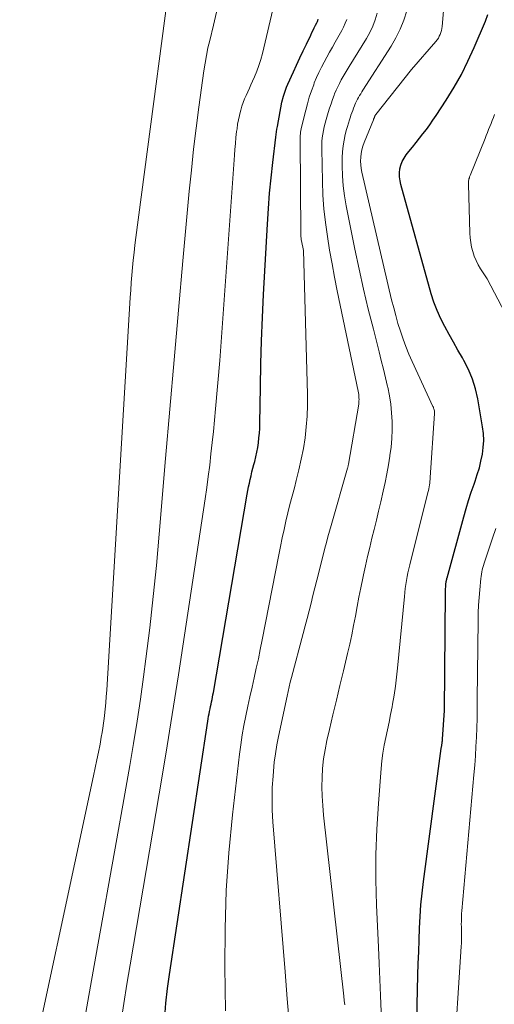
# Model space of a CAD drawing. Units: feet. Extents: x 1184172 to 1191438, y 7098870 to 7106370.
# Drawn here: x 1186748 to 1186785, y 7101700 to 7101778 of the extents above; entities that cross this region are included whole.
import ezdxf

# ---------------------------------------------------------------- set-up
doc = ezdxf.new("R2010")
doc.units = ezdxf.units.FT
doc.header["$MEASUREMENT"] = 0
doc.layers.add('Level 44', color=7, linetype='Continuous', lineweight=0)
doc.layers.add('Level 45', color=7, linetype='Continuous', lineweight=0)

msp = doc.modelspace()

# ---------------------------------------------------------------- linework, layer by layer
at = {"layer": 'Level 44', "color": 32, "linetype": 'Continuous', "lineweight": 30, "flags": 128}
for points, elevation in [([(1186779.3, 7101696.63), (1186779.43, 7101702.47), (1186779.46, 7101703.4), (1186779.49, 7101704.32), (1186779.52, 7101705.25), (1186779.56, 7101706.17), (1186779.61, 7101707.1), (1186779.67, 7101708.02), (1186779.77, 7101708.94), (1186779.88, 7101709.86), (1186781.27, 7101720.39), (1186781.28, 7101720.45), (1186781.29, 7101720.5), (1186781.3, 7101720.56), (1186781.31, 7101720.61), (1186781.32, 7101720.67), (1186781.33, 7101720.72), (1186781.34, 7101720.78), (1186781.35, 7101720.83), (1186781.35, 7101720.86), (1186781.36, 7101720.92), (1186781.37, 7101720.99), (1186781.38, 7101721.05), (1186781.38, 7101721.12), (1186781.52, 7101723.39), (1186781.61, 7101732.69), (1186781.62, 7101732.85), (1186781.62, 7101733.01), (1186781.63, 7101733.17), (1186781.65, 7101733.33), (1186781.67, 7101733.61), (1186781.68, 7101733.63), (1186781.68, 7101733.65), (1186781.68, 7101733.68), (1186781.69, 7101733.7), (1186781.71, 7101733.79), (1186781.71, 7101733.81), (1186781.72, 7101733.84), (1186781.72, 7101733.86), (1186781.73, 7101733.88), (1186783.05, 7101738.72), (1186783.24, 7101739.37), (1186783.44, 7101740.01), (1186783.65, 7101740.65), (1186783.87, 7101741.29), (1186783.96, 7101741.52), (1186784.13, 7101742.05), (1186784.29, 7101742.58), (1186784.42, 7101743.11), (1186784.53, 7101743.66), (1186784.6, 7101744.2), (1186784.64, 7101744.75), (1186784.61, 7101745.3), (1186784.54, 7101745.84), (1186784.16, 7101748.03), (1186783.98, 7101748.83), (1186783.74, 7101749.6), (1186783.43, 7101750.35), (1186783.06, 7101751.08), (1186782.95, 7101751.28), (1186782.6, 7101751.9), (1186782.25, 7101752.52), (1186781.91, 7101753.13), (1186781.56, 7101753.75), (1186781.23, 7101754.38), (1186780.94, 7101755.02), (1186780.69, 7101755.68), (1186780.48, 7101756.35), (1186778.07, 7101764.99), (1186778.01, 7101765.29), (1186777.97, 7101765.6), (1186777.97, 7101765.91), (1186778, 7101766.22), (1186778.08, 7101766.52), (1186778.18, 7101766.81), (1186778.33, 7101767.08), (1186778.5, 7101767.34), (1186778.72, 7101767.61), (1186779, 7101767.95), (1186779.28, 7101768.3), (1186779.55, 7101768.65), (1186779.83, 7101768.99), (1186780.1, 7101769.35), (1186780.36, 7101769.7), (1186780.62, 7101770.07), (1186780.87, 7101770.44), (1186781.67, 7101771.67), (1186782.29, 7101772.68), (1186782.87, 7101773.7), (1186783.39, 7101774.75), (1186783.88, 7101775.83), (1186784.77, 7101777.92), (1186784.96, 7101778.43)], 2220), ([(1186759.4, 7101699.13), (1186759.49, 7101700.26), (1186759.62, 7101701.4), (1186759.77, 7101702.53), (1186762.8, 7101722.55), (1186762.83, 7101722.74), (1186762.86, 7101722.94), (1186762.9, 7101723.13), (1186762.94, 7101723.32), (1186762.98, 7101723.52), (1186763.02, 7101723.7), (1186763.06, 7101723.89), (1186763.1, 7101724.08), (1186763.14, 7101724.27), (1186763.17, 7101724.46), (1186763.21, 7101724.64), (1186763.24, 7101724.83), (1186765.92, 7101740.49), (1186765.97, 7101740.78), (1186766.03, 7101741.08), (1186766.09, 7101741.37), (1186766.15, 7101741.67), (1186766.22, 7101741.96), (1186766.29, 7101742.26), (1186766.36, 7101742.55), (1186766.44, 7101742.84), (1186766.51, 7101743.09), (1186766.6, 7101743.46), (1186766.68, 7101743.83), (1186766.75, 7101744.2), (1186766.81, 7101744.57), (1186766.85, 7101744.95), (1186766.89, 7101745.33), (1186766.91, 7101745.7), (1186766.92, 7101746.08), (1186766.96, 7101748.99), (1186766.99, 7101750.82), (1186767.04, 7101752.64), (1186767.12, 7101754.47), (1186767.21, 7101756.3), (1186767.52, 7101761.86), (1186767.6, 7101763.08), (1186767.69, 7101764.3), (1186767.81, 7101765.52), (1186767.94, 7101766.73), (1186768.18, 7101768.74), (1186768.21, 7101768.95), (1186768.24, 7101769.15), (1186768.27, 7101769.36), (1186768.31, 7101769.57), (1186768.66, 7101771.5), (1186768.79, 7101771.98), (1186768.86, 7101772.22), (1186768.94, 7101772.46), (1186769.03, 7101772.69), (1186769.13, 7101772.92), (1186769.57, 7101773.89), (1186769.82, 7101774.44), (1186770.08, 7101775), (1186770.34, 7101775.55), (1186770.6, 7101776.1), (1186770.94, 7101776.81), (1186771.04, 7101777), (1186771.13, 7101777.2), (1186771.23, 7101777.39), (1186771.32, 7101777.58), (1186771.42, 7101777.78), (1186771.47, 7101777.87), (1186771.51, 7101777.97), (1186771.54, 7101778.07)], 2210)]:
    msp.add_lwpolyline(points, dxfattribs=dict(at, elevation=elevation))
at = {"layer": 'Level 45', "color": 32, "linetype": 'Continuous', "lineweight": 0, "flags": 128}
for points, elevation in [([(1186747.91, 7101691.07), (1186753.76, 7101718.22), (1186753.89, 7101718.85), (1186754.02, 7101719.48), (1186754.15, 7101720.11), (1186754.27, 7101720.74), (1186754.36, 7101721.28), (1186754.43, 7101721.65), (1186754.49, 7101722.01), (1186754.54, 7101722.38), (1186754.59, 7101722.75), (1186754.62, 7101723.01), (1186754.67, 7101723.5), (1186754.72, 7101724), (1186754.76, 7101724.5), (1186754.8, 7101725), (1186756.66, 7101756.05), (1186756.7, 7101756.64), (1186756.74, 7101757.24), (1186756.79, 7101757.83), (1186756.84, 7101758.42), (1186756.9, 7101759.02), (1186756.96, 7101759.61), (1186757.03, 7101760.2), (1186757.1, 7101760.79), (1186760.57, 7101786.92)], 2204), ([(1186752.58, 7101696.39), (1186753.94, 7101703.97), (1186754.49, 7101707.06), (1186755.05, 7101710.16), (1186755.6, 7101713.25), (1186756.15, 7101716.35), (1186756.63, 7101719.04), (1186756.93, 7101720.79), (1186757.22, 7101722.55), (1186757.48, 7101724.3), (1186757.72, 7101726.06), (1186757.9, 7101727.47), (1186758.2, 7101729.93), (1186758.48, 7101732.4), (1186758.73, 7101734.87), (1186758.96, 7101737.35), (1186759.46, 7101743.31), (1186759.79, 7101747.22), (1186760.13, 7101751.13), (1186760.48, 7101755.04), (1186760.83, 7101758.95), (1186761.33, 7101764.46), (1186761.5, 7101766.13), (1186761.67, 7101767.79), (1186761.88, 7101769.45), (1186762.09, 7101771.11), (1186762.49, 7101773.99), (1186762.58, 7101774.59), (1186762.69, 7101775.2), (1186762.81, 7101775.79), (1186762.95, 7101776.39), (1186763.24, 7101777.58), (1186764.87, 7101784.6)], 2206), ([(1186776.51, 7101699.57), (1186776.46, 7101700.85), (1186776.41, 7101702.12), (1186776.36, 7101703.4), (1186776.31, 7101704.67), (1186776.16, 7101707.99), (1186776.11, 7101710), (1186776.11, 7101712.01), (1186776.18, 7101714.02), (1186776.3, 7101716.03), (1186776.51, 7101718.8), (1186776.57, 7101719.41), (1186776.65, 7101720.03), (1186776.76, 7101720.64), (1186776.88, 7101721.25), (1186777.01, 7101721.86), (1186777.14, 7101722.46), (1186777.26, 7101723.07), (1186777.38, 7101723.68), (1186777.42, 7101723.89), (1186777.54, 7101724.6), (1186777.65, 7101725.31), (1186777.74, 7101726.03), (1186777.82, 7101726.75), (1186778.36, 7101732.41), (1186778.39, 7101732.73), (1186778.43, 7101733.04), (1186778.47, 7101733.36), (1186778.52, 7101733.67), (1186778.58, 7101733.98), (1186778.64, 7101734.29), (1186778.71, 7101734.6), (1186778.78, 7101734.91), (1186780.22, 7101740.64), (1186780.26, 7101740.79), (1186780.29, 7101740.93), (1186780.32, 7101741.08), (1186780.34, 7101741.23), (1186780.36, 7101741.37), (1186780.38, 7101741.52), (1186780.39, 7101741.67), (1186780.41, 7101741.82), (1186780.74, 7101746.89), (1186780.74, 7101746.96), (1186780.74, 7101747.03), (1186780.73, 7101747.1), (1186780.71, 7101747.17), (1186780.69, 7101747.24), (1186780.67, 7101747.31), (1186780.65, 7101747.38), (1186780.62, 7101747.44), (1186778.98, 7101750.99), (1186778.72, 7101751.57), (1186778.47, 7101752.17), (1186778.25, 7101752.77), (1186778.04, 7101753.38), (1186777.85, 7101754), (1186777.67, 7101754.62), (1186777.51, 7101755.24), (1186777.35, 7101755.86), (1186775, 7101765.96), (1186774.94, 7101766.25), (1186774.9, 7101766.55), (1186774.89, 7101766.84), (1186774.9, 7101767.14), (1186774.94, 7101767.44), (1186774.99, 7101767.73), (1186775.07, 7101768.02), (1186775.17, 7101768.3), (1186775.91, 7101770.11), (1186775.92, 7101770.13), (1186775.92, 7101770.15), (1186775.93, 7101770.18), (1186775.94, 7101770.2), (1186775.98, 7101770.3), (1186775.99, 7101770.31), (1186776, 7101770.33), (1186776, 7101770.34), (1186776.01, 7101770.36), (1186776.03, 7101770.43), (1186776.09, 7101770.52), (1186778.93, 7101774.09), (1186780.85, 7101776.3), (1186780.95, 7101776.43), (1186781.05, 7101776.56), (1186781.12, 7101776.71), (1186781.19, 7101776.86), (1186781.25, 7101777.01), (1186781.3, 7101777.17), (1186781.33, 7101777.33), (1186781.35, 7101777.49), (1186781.61, 7101780.61)], 2218), ([(1186755.91, 7101698.69), (1186756.15, 7101700.22), (1186756.4, 7101701.75), (1186756.65, 7101703.28), (1186758.95, 7101716.8), (1186759.48, 7101719.93), (1186759.99, 7101723.07), (1186760.48, 7101726.21), (1186760.96, 7101729.36), (1186762.58, 7101740.13), (1186762.71, 7101741.02), (1186762.83, 7101741.91), (1186762.95, 7101742.8), (1186763.05, 7101743.69), (1186763.15, 7101744.58), (1186763.24, 7101745.47), (1186763.33, 7101746.36), (1186763.42, 7101747.25), (1186763.76, 7101751.08), (1186764.91, 7101767.3), (1186764.95, 7101767.77), (1186764.99, 7101768.24), (1186765.03, 7101768.71), (1186765.08, 7101769.17), (1186765.11, 7101769.4), (1186765.16, 7101769.75), (1186765.22, 7101770.1), (1186765.3, 7101770.45), (1186765.38, 7101770.79), (1186765.41, 7101770.88), (1186765.5, 7101771.18), (1186765.6, 7101771.47), (1186765.71, 7101771.76), (1186765.83, 7101772.04), (1186765.96, 7101772.32), (1186766.09, 7101772.6), (1186766.21, 7101772.88), (1186766.34, 7101773.16), (1186766.49, 7101773.5), (1186766.68, 7101773.95), (1186766.85, 7101774.41), (1186766.99, 7101774.88), (1186767.12, 7101775.35), (1186768.05, 7101779.28)], 2208), ([(1186769.26, 7101698.47), (1186769.09, 7101700.6), (1186768.92, 7101702.74), (1186767.95, 7101714.6), (1186767.9, 7101715.5), (1186767.88, 7101716.4), (1186767.9, 7101717.3), (1186767.96, 7101718.19), (1186767.99, 7101718.6), (1186768.06, 7101719.3), (1186768.15, 7101719.98), (1186768.27, 7101720.67), (1186768.4, 7101721.35), (1186769.07, 7101724.52), (1186769.15, 7101724.89), (1186769.24, 7101725.26), (1186769.33, 7101725.63), (1186769.43, 7101726), (1186770.34, 7101729.48), (1186770.5, 7101730.08), (1186770.66, 7101730.68), (1186770.81, 7101731.28), (1186770.97, 7101731.88), (1186771.12, 7101732.49), (1186771.27, 7101733.09), (1186771.42, 7101733.69), (1186771.58, 7101734.3), (1186772.07, 7101736.23), (1186772.18, 7101736.68), (1186772.3, 7101737.13), (1186772.43, 7101737.57), (1186772.55, 7101738.02), (1186773.86, 7101742.56), (1186773.87, 7101742.61), (1186773.89, 7101742.67), (1186773.9, 7101742.72), (1186773.91, 7101742.77), (1186773.94, 7101742.88), (1186774.74, 7101747.61), (1186774.75, 7101747.74), (1186774.76, 7101747.87), (1186774.77, 7101748), (1186774.76, 7101748.13), (1186774.75, 7101748.26), (1186774.74, 7101748.39), (1186774.72, 7101748.52), (1186774.69, 7101748.65), (1186773.05, 7101756.58), (1186772.83, 7101757.65), (1186772.63, 7101758.73), (1186772.44, 7101759.81), (1186772.26, 7101760.89), (1186772.11, 7101761.98), (1186771.99, 7101763.07), (1186771.91, 7101764.16), (1186771.87, 7101765.26), (1186771.82, 7101767.79), (1186771.82, 7101768.09), (1186771.83, 7101768.38), (1186771.86, 7101768.67), (1186771.9, 7101768.97), (1186771.96, 7101769.26), (1186772.02, 7101769.55), (1186772.09, 7101769.83), (1186772.17, 7101770.12), (1186772.33, 7101770.68), (1186772.43, 7101771.02), (1186772.55, 7101771.37), (1186772.67, 7101771.71), (1186772.79, 7101772.05), (1186772.83, 7101772.15), (1186772.95, 7101772.44), (1186773.08, 7101772.72), (1186773.22, 7101772.99), (1186773.36, 7101773.26), (1186773.52, 7101773.53), (1186773.68, 7101773.79), (1186773.84, 7101774.06), (1186774, 7101774.32), (1186775.35, 7101776.54), (1186775.62, 7101777.02), (1186775.85, 7101777.5), (1186776.05, 7101778.01), (1186776.21, 7101778.53)], 2214), ([(1186773.64, 7101700.12), (1186773.6, 7101700.47), (1186773.56, 7101700.81), (1186771.96, 7101715.13), (1186771.89, 7101715.87), (1186771.84, 7101716.61), (1186771.83, 7101717.35), (1186771.84, 7101718.09), (1186771.88, 7101718.82), (1186771.96, 7101719.56), (1186772.08, 7101720.28), (1186772.22, 7101721.01), (1186772.43, 7101721.88), (1186772.7, 7101723.04), (1186772.98, 7101724.2), (1186773.25, 7101725.36), (1186773.53, 7101726.52), (1186773.86, 7101727.89), (1186774.03, 7101728.63), (1186774.19, 7101729.37), (1186774.34, 7101730.12), (1186774.48, 7101730.86), (1186774.62, 7101731.61), (1186774.76, 7101732.36), (1186774.91, 7101733.1), (1186775.06, 7101733.85), (1186775.11, 7101734.12), (1186775.27, 7101734.84), (1186775.43, 7101735.57), (1186775.61, 7101736.29), (1186775.79, 7101737.01), (1186775.97, 7101737.72), (1186776.15, 7101738.44), (1186776.32, 7101739.16), (1186776.49, 7101739.89), (1186776.68, 7101740.75), (1186776.83, 7101741.43), (1186776.97, 7101742.12), (1186777.09, 7101742.82), (1186777.21, 7101743.51), (1186777.21, 7101743.55), (1186777.3, 7101744.23), (1186777.36, 7101744.9), (1186777.39, 7101745.58), (1186777.39, 7101746.26), (1186777.35, 7101746.94), (1186777.28, 7101747.62), (1186777.18, 7101748.29), (1186777.04, 7101748.96), (1186777.03, 7101749.01), (1186776.87, 7101749.7), (1186776.7, 7101750.39), (1186776.53, 7101751.08), (1186776.35, 7101751.77), (1186775.9, 7101753.54), (1186775.5, 7101755.12), (1186775.13, 7101756.71), (1186774.78, 7101758.3), (1186774.44, 7101759.89), (1186773.76, 7101763.31), (1186773.62, 7101764.09), (1186773.52, 7101764.88), (1186773.47, 7101765.67), (1186773.44, 7101766.46), (1186773.44, 7101767.12), (1186773.46, 7101767.58), (1186773.5, 7101768.04), (1186773.58, 7101768.5), (1186773.68, 7101768.95), (1186773.78, 7101769.33), (1186773.85, 7101769.59), (1186773.93, 7101769.84), (1186774.01, 7101770.1), (1186774.09, 7101770.35), (1186774.13, 7101770.48), (1186774.2, 7101770.66), (1186774.27, 7101770.85), (1186774.34, 7101771.04), (1186774.41, 7101771.22), (1186774.43, 7101771.28), (1186774.49, 7101771.43), (1186774.56, 7101771.58), (1186774.64, 7101771.73), (1186774.72, 7101771.88), (1186774.81, 7101772.02), (1186774.9, 7101772.16), (1186774.99, 7101772.31), (1186775.08, 7101772.45), (1186777.3, 7101775.93), (1186777.68, 7101776.59), (1186778.03, 7101777.28), (1186778.31, 7101777.99), (1186778.55, 7101778.72)], 2216), ([(1186764.21, 7101699.65), (1186764.15, 7101703.12), (1186764.16, 7101706.14), (1186764.25, 7101709.15), (1186764.46, 7101712.15), (1186764.75, 7101715.15), (1186765.3, 7101719.93), (1186765.4, 7101720.69), (1186765.52, 7101721.46), (1186765.65, 7101722.22), (1186765.8, 7101722.97), (1186765.97, 7101723.73), (1186766.13, 7101724.48), (1186766.3, 7101725.23), (1186766.47, 7101725.98), (1186766.63, 7101726.73), (1186766.8, 7101727.48), (1186766.95, 7101728.23), (1186767.1, 7101728.98), (1186768.41, 7101735.7), (1186768.55, 7101736.37), (1186768.69, 7101737.04), (1186768.83, 7101737.7), (1186768.98, 7101738.37), (1186769.14, 7101739.03), (1186769.3, 7101739.69), (1186769.47, 7101740.35), (1186769.65, 7101741.01), (1186769.8, 7101741.59), (1186770.01, 7101742.42), (1186770.2, 7101743.26), (1186770.36, 7101744.11), (1186770.5, 7101744.96), (1186770.59, 7101745.82), (1186770.66, 7101746.67), (1186770.69, 7101747.53), (1186770.68, 7101748.4), (1186770.37, 7101759.76), (1186770.22, 7101760.54), (1186770.2, 7101760.62), (1186770.19, 7101760.69), (1186770.18, 7101760.77), (1186770.17, 7101760.84), (1186770.17, 7101760.92), (1186770.16, 7101760.99), (1186770.16, 7101761.07), (1186770.16, 7101761.15), (1186770.1, 7101768.46), (1186770.1, 7101768.6), (1186770.11, 7101768.73), (1186770.12, 7101768.86), (1186770.13, 7101769), (1186770.14, 7101769.13), (1186770.16, 7101769.26), (1186770.19, 7101769.39), (1186770.22, 7101769.53), (1186770.55, 7101770.87), (1186770.68, 7101771.38), (1186770.83, 7101771.89), (1186771, 7101772.39), (1186771.18, 7101772.88), (1186771.23, 7101773.02), (1186771.41, 7101773.44), (1186771.59, 7101773.85), (1186771.79, 7101774.26), (1186772, 7101774.66), (1186772.21, 7101775.06), (1186772.43, 7101775.46), (1186772.66, 7101775.86), (1186772.88, 7101776.25), (1186773.4, 7101777.16), (1186773.55, 7101777.44), (1186773.68, 7101777.74), (1186773.79, 7101778.04)], 2212), ([(1186786.34, 7101754.82), (1186784.9, 7101757.53), (1186784.39, 7101758.32), (1186784.2, 7101758.64), (1186784.03, 7101758.98), (1186783.89, 7101759.32), (1186783.78, 7101759.68), (1186783.68, 7101760.04), (1186783.61, 7101760.41), (1186783.57, 7101760.78), (1186783.54, 7101761.15), (1186783.42, 7101765.03), (1186783.42, 7101765.12), (1186783.42, 7101765.2), (1186783.43, 7101765.29), (1186783.45, 7101765.37), (1186783.47, 7101765.45), (1186783.5, 7101765.53), (1186783.52, 7101765.61), (1186783.55, 7101765.69), (1186784.74, 7101768.62), (1186784.83, 7101768.86), (1186784.93, 7101769.09), (1186785.02, 7101769.33), (1186785.12, 7101769.57), (1186785.22, 7101769.81), (1186785.31, 7101770.05), (1186785.41, 7101770.28), (1186785.5, 7101770.52)], 2222), ([(1186782.25, 7101695.35), (1186782.86, 7101704.73), (1186782.87, 7101704.99), (1186782.88, 7101705.25), (1186782.88, 7101705.5), (1186782.88, 7101705.76), (1186782.87, 7101705.85), (1186782.87, 7101706.06), (1186782.87, 7101706.28), (1186782.86, 7101706.49), (1186782.87, 7101706.7), (1186782.87, 7101706.91), (1186782.88, 7101707.12), (1186782.89, 7101707.34), (1186782.91, 7101707.55), (1186783.86, 7101718.32), (1186783.92, 7101719.06), (1186783.98, 7101719.8), (1186784.02, 7101720.54), (1186784.06, 7101721.29), (1186784.08, 7101722.03), (1186784.11, 7101722.77), (1186784.12, 7101723.51), (1186784.13, 7101724.26), (1186784.19, 7101730.5), (1186784.2, 7101731.11), (1186784.23, 7101731.73), (1186784.27, 7101732.34), (1186784.32, 7101732.95), (1186784.4, 7101733.82), (1186784.43, 7101734), (1186784.45, 7101734.17), (1186784.48, 7101734.35), (1186784.52, 7101734.52), (1186784.56, 7101734.7), (1186784.61, 7101734.87), (1186784.66, 7101735.04), (1186784.72, 7101735.21), (1186785.32, 7101737.03), (1186785.6, 7101737.8)], 2222)]:
    msp.add_lwpolyline(points, dxfattribs=dict(at, elevation=elevation))

doc.saveas('drawing.dxf')
